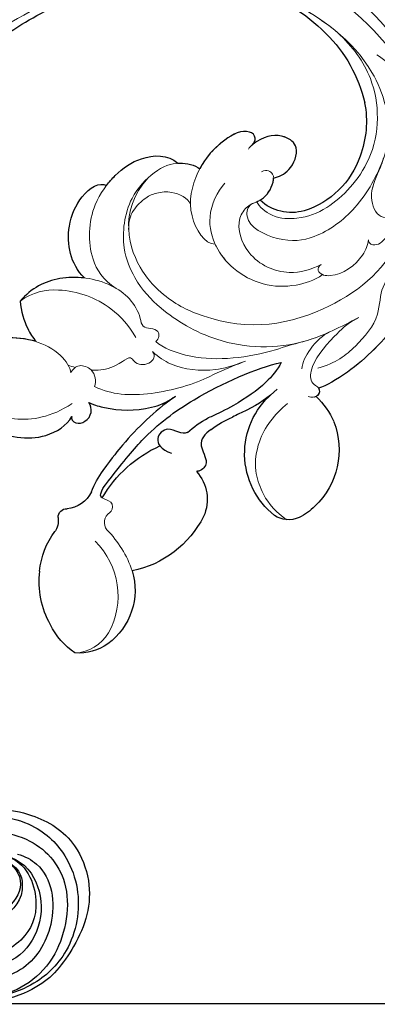
# Model space of a CAD drawing. Units: millimetres. Extents: x 2216 to 4316, y 762 to 2247.
# Drawn here: x 2753 to 2798, y 1479 to 1605 of the extents above; entities that cross this region are included whole.
import ezdxf

# ---------------------------------------------------------------- set-up
doc = ezdxf.new("R2010")
doc.units = ezdxf.units.MM
doc.linetypes.add('HIDDEN', pattern=[9.525, 6.35, -3.175])
doc.linetypes.add('JIS_08_15', pattern=[17.25, 15, -0.75, 0.75, -0.75])
doc.layers.add('H&K Decorate detail1', color=251, linetype='Continuous', lineweight=5)
doc.layers.add('H-06.木作(細線)', color=8, linetype='Continuous')
doc.layers.add('H-08.木作(細線)', color=8, linetype='Continuous')
doc.layers.add('logo', color=8, linetype='Continuous', plot=False)
doc.styles.get("Standard").update_dxf_attribs({"font": 'arial.ttf'})
doc.styles.add('新細明體', font='txt')
doc.dimstyles.new('5', dxfattribs={"dimtxt": 12.5, "dimasz": 3.75, "dimexe": 2.5, "dimexo": 2.5, "dimgap": 1.5, "dimtad": 2, "dimdec": 0, "dimtxsty": '新細明體', "dimblk": 'ARCHTICK', "dimcen": 5, "dimclrd": 8, "dimclre": 8, "dimclrt": 4, "dimadec": 0, "dimazin": 0, "dimtfac": 1, "dimtdec": 0, "dimtix": 1, "dimtmove": 2, "dimatfit": 3, "dimldrblk": 'OPEN90', "dimfxl": 1.25, "dimlwd": 9, "dimlwe": 9, "dimarcsym": 0})

# ---------------------------------------------------------------- blocks, each defined once
blk = doc.blocks.new('logo')
at = {"layer": 'logo'}
h = blk.add_hatch(color=256, dxfattribs=at)
edge = h.paths.add_edge_path()
edge.add_ellipse((0, 1), major_axis=(0.323, 0.566), ratio=0.659111, start_angle=263.85756, end_angle=429.82505)
edge.add_arc((0, 1), 0.399, 258.99674, 261.058)
edge.add_ellipse((0, 1), major_axis=(0.314, 0.551), ratio=0.659838, start_angle=263.24299, end_angle=428.51951, ccw=False)
edge.add_arc((0, 0), 0.0433, 263.99618, 282.4455)
edge = h.paths.add_edge_path()
edge.add_ellipse((0, 1), major_axis=(0.314, 0.551), ratio=0.659838, start_angle=70.27444, end_angle=262.83939, ccw=False)
edge.add_arc((0, 1), 0.237, 245.23231, 248.25565, ccw=False)
edge.add_ellipse((0, 1), major_axis=(0.323, 0.566), ratio=0.659111, start_angle=71.19986, end_angle=263.58748)
edge.add_arc((0, 0), 0.0389, 266.46583, 288.3928, ccw=False)
edge = h.paths.add_edge_path(flags=17)
edge.add_line((0, 1), (0, 1))
edge.add_arc((0, 1), 0.399, 261.058, 296.46993, ccw=False)
edge.add_ellipse((0, 1), major_axis=(0.314, 0.551), ratio=0.659838, start_angle=68.51951, end_angle=70.27444)
edge.add_arc((0, 1), 0.237, 248.25565, 287.73285)
edge.add_arc((0, 1), 0.155, 119.27349, 139.70057)
edge.add_arc((0, 1), 0.526, 137.2638, 146.32964)
edge.add_arc((1, 0), 0.794, 150.49544, 153.13315)
edge.add_arc((0, 0), 0.799, 100.81859, 103.20768, ccw=False)
edge.add_arc((0, 1), 0.325, 138.92308, 148.89478, ccw=False)
edge.add_arc((1, 0), 0.758, 124.46569, 138.40018, ccw=False)
edge = h.paths.add_edge_path()
edge.add_arc((0, 1), 0.237, 233.35956, 245.23231)
edge.add_ellipse((0, 1), major_axis=(0.323, 0.566), ratio=0.659111, start_angle=69.82505, end_angle=71.19986, ccw=False)
edge.add_arc((0, 1), 0.399, 251.19228, 258.99674, ccw=False)
h.paths.add_polyline_path([(0, 1, -0.021859), (0, 1, -0.004955), (0, 1, 0.012967), (0, 1, 0.223317), (0, 1, 0.425243), (0, 1, 0.393247), (0, 1, -0.084558), (0, 1, 0.019194), (0, 1, 0.004726), (0, 1, 0.021148), (0, 1, -0.080721), (0, 1, -0.104113), (0, 1, -0.094873), (0, 1, -0.207877), (0, 1, -0.223034), (0, 1, -0.16869)], flags=17)
h.paths.add_polyline_path([(0, 1, 0.088592), (0, 1, 0.140724), (0, 1, -0.012272), (0, 1, -0.041532), (0, 1, 0.005558), (0, 1, -0.187874)], flags=17)
h.paths.add_polyline_path([(0, 1, 0.011592), (0, 1, 0.056884), (0, 1, -0.271208), (0, 1, -0.679677), (0, 1, -0.290071), (0, 1, -0.103922), (0, 1, 0.053349), (0, 1, -0.004508), (0, 1, 0.220604), (0, 1, -0.015501), (0, 1, 0.008768), (0, 1, 0.029539), (0, 1, 1.009367)], flags=17)
h.paths.add_polyline_path([(0, 1, -0.008928), (0, 1, -0.347678), (0, 1, 0.00727), (0, 1, -0.035606), (0, 1, 0.01139), (0, 1, 0.012101), (0, 1, 0.461639)], flags=17)
h.paths.add_polyline_path([(0, 1, 0.433181), (0, 1, 0.04486), (0, 1, -0.026783), (0, 1, -0.142026), (0, 1, -0.307429), (0, 1, -0.953401), (0, 1, 0.069613), (0, 1, 0.042891), (0, 1, -0.067719), (0, 1, 0.893379)], flags=17)
h.paths.add_polyline_path([(0, 1, -0.009243), (0, 1, -0.026651), (0, 1, 0.013684), (0, 1, 0.174326), (0, 1, 0.391287), (0, 1, 0.210555), (0, 1), (0, 1, 0.001326), (0, 1, -0.005065), (0, 1, -0.027528), (0, 1, -0.195292), (0, 1, -0.659298)], flags=17)
h.paths.add_polyline_path([(0, 1, 0.023127), (0, 1, 0.184672), (0, 1, 0.098355), (0, 1, -0.009788), (0, 1, -0.240413)], flags=17)
h.paths.add_polyline_path([(0, 1, -0.002039), (0, 1, 0.07599), (0, 1, 0.108431), (0, 1, -0.004552), (0, 1, -0.028332), (0, 1, -0.123708)], flags=17)
h.paths.add_polyline_path([(0, 1, -0.55173), (0, 1, -0.18979), (0, 1, -0.013881), (0, 1, 0.011039), (0, 1, 0.022162), (0, 1, -0.010966), (0, 1, -0.001761), (0, 1, 0.034744), (0, 1, 0.086103), (0, 1, 0.506659), (0, 1, 0.355205), (0, 1, 0.093422), (0, 1, 0.017263), (0, 1, -0.31391)], flags=17)
h.paths.add_polyline_path([(0, 1, -0.009702), (0, 1, -0.004936), (0, 1, -0.035369), (0, 1, -0.002587), (0, 1, 0.014405), (0, 1, -0.020509)], flags=17)
h.paths.add_polyline_path([(0, 1, -0.007857), (0, 1, 0.009702), (0, 1, 0.020509), (0, 1, 0.000681), (0, 1, -0.002588), (0, 0, -0.013713), (0, 1, -0.01198)], flags=17)
h.paths.add_polyline_path([(0, 0, -0.036579), (0, 1, 0.01198), (0, 1, 0.013411), (0, 0, 0.001089), (0, 0, 0.015933), (0, 0, -0.190203), (0, 0, -0.266161), (0, 0, -0.207317), (0, 0, -0.064593), (0, 0, -0.001017), (0, 1, -0.000681), (0, 1, 0.152538), (0, 0, 0.230241), (0, 0, 0.234095), (0, 0, 0.172717), (0, 0, 0.028132), (0, 0, -0.014352), (0, 0, 0.062016), (0, 0, 0.349487), (0, 0, 0.392407), (0, 1, 0.130108), (0, 1, 0.001865), (0, 1, -0.054721), (0, 1, 0.014593), (0, 1, 0.007857), (0, 1, -0.01108), (0, 1, -0.100678), (0, 1, -0.349203), (0, 1, -0.402437), (0, 0, -0.009974), (0, 0, 0.613372), (0, 0, 0.175713), (0, 0, -0.002484), (0, 0, -0.463644), (0, 0, -0.513768), (0, 0, -0.075052), (0, 0, 0.007944)], flags=17)
h.paths.add_polyline_path([(0, 0, -0.062016), (0, 0, -0.007786), (0, 0, 0.027572), (0, 0, 0.0582), (0, 0, 0.26466), (0, 0, 0.315327), (0, 0, -0.025867), (0, 0, -0.380363), (0, 0, -0.153954), (0, 0, -0.090831)], flags=17)
h.paths.add_polyline_path([(0, 0, 0.336432), (0, 0, 0.025867), (0, 0, 0.026394), (0, 0, -0.025927), (0, 0, -0.173285), (0, 0, -0.685315), (0, 0, -0.491027), (0, 0, -0.040547), (0, 0, 0.025927), (0, 0, 0.139653), (0, 0, 1.004843)], flags=17)
h.paths.add_polyline_path([(0, 1, 0.143839), (0, 1, 0.069213), (0, 1, -0.088592), (0, 1, 0.404636)], flags=17)
h.paths.add_polyline_path([(0, 1, -0.01627), (0, 1, -0.069213), (0, 1, 0.037626), (0, 1, -0.082213), (0, 1, 0.004306), (0, 1, 0.008989), (0, 1, -0.006474), (0, 1, -0.136946), (0, 1, 0.054668)], flags=17)
for points in [[(0, 1, 0.019194), (0, 1, 0.004726), (0, 1, -0.044587), (0, 1, -0.07623), (0, 1, -0.235864), (0, 1, -0.450297), (0, 1, -0.16869), (0, 1, -0.021859), (0, 1, -0.004955), (0, 1, 0.012967), (0, 1, 0.223317), (0, 1, 0.425243), (0, 1, 0.393247), (0, 1, -0.084558)], [(0, 1, -0.206522), (0, 1, 0.207877), (0, 1, 0.024305), (0, 1, -0.043373)], [(0, 1, -0.011039), (0, 1, -0.017263), (0, 1, 0.004552), (0, 1, 0.002587), (0, 1, 0.035369)]]:
    blk.add_hatch(color=256, dxfattribs=at).paths.add_polyline_path(points)
h = blk.add_hatch(color=256, dxfattribs=at)
h.paths.add_polyline_path([(0, 1, 0.041532), (0, 1, 0.012272), (0, 1, 0.004508), (0, 1, -0.053349), (0, 1, -0.056884), (0, 1, 0.008928)])
h.paths.add_polyline_path([(0, 1, -0.008989), (0, 1, 0.010425), (0, 1, 0.004955), (0, 1, -0.019194)])
h.paths.add_polyline_path([(0, 1, 0.136946), (0, 1, -0.008768), (0, 1, 0.015501)])
h.paths.add_polyline_path([(0, 1, 0.026783), (0, 1, 0.026651), (0, 1, -0.023127), (0, 1, -0.042891)])
h.paths.add_polyline_path([(0, 1, -0.01139), (0, 1, -0.098355), (0, 1, 0.027528), (0, 1, 0.005065), (0, 1, 0.002039)])
h = blk.add_hatch(color=256, dxfattribs=at)
edge = h.paths.add_edge_path()
edge.add_ellipse((0, 1), major_axis=(0.314, 0.551), ratio=0.659838, start_angle=68.51951, end_angle=70.27444, ccw=False)
edge.add_arc((0, 1), 0.399, 258.99674, 261.058, ccw=False)
edge.add_ellipse((0, 1), major_axis=(0.323, 0.566), ratio=0.659111, start_angle=69.82505, end_angle=71.19986)
edge.add_arc((0, 1), 0.237, 245.23231, 248.25565)
blk.add_line((0, 1), (0, 1), dxfattribs=at)
blk.add_line((0, 1), (0, 1), dxfattribs=at)
at = {"layer": 'logo', "lineweight": 0}
blk.add_line((0, 1), (0, 1), dxfattribs=at)
blk.add_line((0, 1), (0, 1), dxfattribs=at)
at = {"layer": 'logo'}
for points in [[(0, 1, 0.200172), (0, 1, -0.066965)], [(0, 1, 0.002733), (0, 1)], [(0, 1, 0.060876), (0, 1, 0.137716), (0, 1, -0.393247), (0, 1, 79.578459)], [(0, 1, -0.425243), (0, 1, -0.223317), (0, 1, -0.027703), (0, 1, 0.082213), (0, 1, -0.037626), (0, 1, -0.143839), (0, 1, -0.872775)], [(0, 1, 0.089367), (0, 1, 0.028397)], [(0, 1, 0.039578), (0, 1, 0.021193), (0, 1, 0.700396)], [(0, 1, 0.021148), (0, 1, 0.658186)], [(0, 1, -0.434531), (0, 1, -0.16869), (0, 1, 0.909183)], [(0, 1, -0.056349), (0, 1, 0.070229), (0, 1, 0.769245)], [(0, 1, -0.105013), (0, 1, 0.404636), (0, 1, 1.743742)], [(0, 1, 0.216717), (0, 1, 0.638327)], [(0, 1, -0.329321), (0, 1, -0.679677), (0, 1, 0.415871)], [(0, 1, -0.290071), (0, 1, -0.539799), (0, 1, 0.00727), (0, 1, -1.51475)], [(0, 1, 0.187874), (0, 1, 0.783226)], [(0, 1, -0.026083), (0, 1, -1.009367), (0, 1, 0.624773)], [(0, 1, -0.416943), (0, 1, 0.828532)], [(0, 1, -0.513007), (0, 1, -1.702754)], [(0, 1, -0.015466), (0, 1, 0.608014)], [(0, 1, -0.338614), (0, 1, -0.659298), (0, 1, -0.100316), (0, 1, 0.893379), (0, 1, 0.433181), (0, 1, 0.289299), (0, 1, 0.081086), (0, 1, -0.684784)], [(0, 1, -0.210555), (0, 1, -0.391287), (0, 1, -0.174326), (0, 1, -0.110406), (0, 1, 0.953401), (0, 1)], [(0, 1, 0.307429), (0, 1, 0.446432), (0, 1, 0.145269), (0, 1, -0.214979)], [(0, 1, 0.059536), (0, 1, 0.18979), (0, 1, 0.55173), (0, 1, 0.38162), (0, 0, -0.007944), (0, 0, -0.007944)], [(0, 0, -0.035926), (0, 0, -0.172717), (0, 0, -0.234095), (0, 0, -0.230241), (0, 0, -0.17359), (0, 1)], [(0, 1, 0.111049), (0, 1, 0.147976), (0, 1, 0.393525)], [(0, 1, 0.086103), (0, 1, 0.506659), (0, 1, 0.355205), (0, 1, 0.113269), (0, 1, 0.583131)], [(0, 1, 0.016972), (0, 0, -0.190203), (0, 0, -0.266161), (0, 0, -0.290937), (0, 1, 0.211969)], [(0, 1, -0.035274), (0, 1, -0.003626), (0, 1, 0.389489)], [(0, 1, -0.130108), (0, 1, -0.392407), (0, 0, -0.420619), (0, 0, -0.420619)], [(0, 1, -0.023063), (0, 1, -0.100678), (0, 1, -0.349203), (0, 1, -0.402437), (0, 0, -0.247136)], [(0, 0, -0.175713), (0, 0, -0.613372), (0, 0)], [(0, 1, 0.241802), (0, 1, 0.575938)], [(0, 0, 0.009974), (0, 0, 0.009974)], [(0, 0, 0.090831), (0, 0, 0.169704), (0, 0)], [(0, 0, 0.513768), (0, 0, 0.463644), (0, 0, 0.463644)], [(0, 0, -0.075052), (0, 0)], [(0, 0, -0.166662), (0, 0, -0.70739)]]:
    blk.add_lwpolyline(points, format="xyb", dxfattribs=at)
at = {"layer": 'logo', "lineweight": 0}
for centre, radius, start, end in [((0, 1), 0.0345, 330.44396, 85.99132), ((0, 1), 0.227, 292.23667, 335.222), ((0, 1), 0.581, 283.4362, 286.61732), ((0, 1), 0.187, 179.54831, 182.07819), ((0, 1), 0.256, 281.55387, 286.63221), ((0, 0), 0.406, 108.69584, 111.20893), ((3, -4), 5.41, 114.07039, 114.474), ((0, 1), 0.256, 299.16087, 307.12047), ((0, 1), 0.262, 310.20086, 329.88565), ((0, 1), 0.0613, 327.27994, 74.75788), ((0, 1), 0.137, 82.22764, 160.44886), ((0, 1), 0.581, 279.48024, 283.4362), ((0, 1), 0.187, 109.83802, 179.54831), ((0, 1), 0.136, 244.37576, 335.62597), ((0, 1), 0.0627, 337.30852, 63.01001), ((0, 0), 0.103, 81.5328, 111.18472), ((3, -4), 5.41, 113.64287, 114.07039), ((0, 1), 0.256, 286.63221, 299.16087), ((0, 0), 0.406, 111.20893, 114.55321), ((0, 1), 0.187, 183.20941, 185.00998), ((0, 0), 0.577, 112.99817, 115.53742), ((0, 0), 0.29, 94.03737, 117.03352), ((0, 1), 0.0267, 8.50985, 85.50725), ((0, 1), 0.111, 267.17501, 354.86171), ((0, 0), 0.0251, 327.19937, 93.29452), ((0, 0), 0.0241, 86.75602, 126.61951), ((-1, 0), 1.36, 4.22664, 4.79591), ((-1, 0), 1.36, 3.67682, 5.49741), ((0, 1), 0.187, 185.00998, 193.38953), ((0, 0), 0.577, 115.53742, 118.28294), ((0, 0), 0.281, 122.37402, 125.44738), ((0, 0), 0.273, 124.97613, 186.87898), ((0, 0), 0.545, 7.54291, 8.14878), ((1, 1), 0.32, 186.78971, 186.94575), ((0, 0), 0.329, 122.09656, 156.78822), ((0, 2), 0.875, 285.31087, 288.86325), ((0, 0), 0.462, 102.25666, 104.26615), ((0, 1), 0.131, 121.80363, 128.57159), ((0, 1), 0.101, 147.82947, 328.89781), ((-1, 1), 0.874, 336.95897, 339.61543), ((0, 1), 0.114, 23.28519, 36.30794), ((0, 1), 0.116, 281.76526, 342.46144), ((0, 1), 0.0664, 143.30478, 280.11702), ((0, 1), 0.11, 60.18609, 124.88983), ((0, 1), 0.114, 36.30794, 60.04003), ((0, 1), 0.116, 342.46144, 354.67645), ((0, 1), 0.286, 163.36783, 164.40097), ((0, 1), 0.131, 40.85046, 90.61205), ((0, 1), 0.13, 31.69606, 41.20895), ((0, 1), 0.131, 38.03812, 40.85046), ((0, 1), 0.286, 163.36783, 164.40097), ((0, 1), 0.116, 342.46144, 354.67645), ((0, 1), 0.114, 23.28519, 36.30794), ((-1, 1), 0.874, 339.61543, 341.66153), ((-1, 1), 0.874, 339.61543, 341.66153), ((0, 1), 0.114, 306.5995, 23.28519), ((2, -3), 4.02, 115.89936, 117.56561), ((0, 1), 0.0383, 297.535, 305.69187), ((0, 1), 0.211, 240.93811, 243.54842), ((-1, 2), 1.97, 292.29143, 295.06453), ((0, 1), 0.13, 292.57645, 31.69606), ((-1, 2), 1.97, 291.82411, 292.29143), ((0, 1), 0.155, 239.21941, 256.60152), ((0, 1), 0.321, 258.87005, 283.6239), ((1, 1), 0.32, 182.44531, 183.48862), ((0, 1), 0.581, 272.98878, 279.48024), ((0, 1), 0.211, 243.54842, 271.75689), ((0, 0), 0.406, 114.55321, 116.77663), ((0, 1), 0.187, 182.07819, 183.20941), ((0, 1), 0.256, 273.45121, 281.55387), ((0, 1), 0.321, 283.6239, 284.21674), ((1, 1), 0.32, 183.48862, 186.78971), ((0, 0), 0.329, 117.39682, 122.09656), ((0, 1), 0.0622, 70.67896, 164.3644), ((0, 1), 0.064, 167.09192, 177.36611), ((0, 0), 0.117, 96.28097, 102.41777), ((0, 1), 0.0419, 133.7672, 166.10091), ((0, 1), 0.0367, 83.49639, 151.85224), ((0, 1), 0.0217, 251.39684, 65.93064), ((0, 0), 0.117, 80.35254, 96.28097), ((0, 1), 0.0419, 166.10091, 175.92485), ((0, 0), 0.123, 80.82279, 96.31926), ((0, 1), 0.0353, 243.92629, 51.03406), ((0, 0), 0.123, 96.31926, 101.61865), ((0, 1), 0.064, 183.47272, 225.32498), ((0, 1), 0.0383, 275.06594, 297.535), ((0, 1), 0.211, 238.69501, 240.93811), ((0, 1), 0.0419, 175.92485, 229.9973), ((0, 0), 0.117, 96.28097, 102.41777), ((0, 1), 0.064, 177.36611, 183.47272), ((0, 0), 0.123, 96.31926, 101.61865), ((0, 1), 0.0419, 166.10091, 175.92485), ((0, 1), 0.064, 177.36611, 183.47272), ((0, 0), 0.117, 102.41777, 105.55365), ((0, 1), 0.0386, 98.60463, 138.15974), ((0, 1), 0.027, 151.64247, 237.12153), ((0, 1), 0.0459, 234.58586, 282.14672), ((-1, 2), 1.97, 291.5203, 291.82411), ((0, 1), 0.155, 238.05855, 239.21941), ((0, 1), 0.064, 225.32498, 231.63237), ((0, 1), 0.0383, 230.86464, 275.06594), ((0, 1), 0.0177, 105.75255, 239.33976), ((0, 0), 0.123, 101.61865, 103.73682), ((0, 1), 0.226, 95.64848, 115.89946), ((0, 1), 0.286, 131.32661, 163.36783), ((0, 1), 0.131, 38.03812, 40.85046), ((0, 1), 0.13, 31.69606, 41.20895), ((-1, 1), 0.874, 341.66153, 342.93543), ((0, 1), 0.291, 117.43284, 159.99428), ((0, 1), 0.101, 81.24388, 113.98479), ((0, 1), 0.286, 115.48938, 131.32661), ((0, 1), 0.226, 95.64848, 115.89946), ((0, 1), 0.0392, 258.55019, 346.67021), ((0, 1), 0.226, 115.89946, 119.62788), ((0, 1), 0.286, 115.48938, 131.32661), ((1, 0), 0.935, 112.64858, 121.26776), ((0, 1), 0.618, 283.27444, 302.07394), ((0, 0), 0.799, 99.8317, 100.81859), ((0, 1), 0.325, 148.89478, 150.95476), ((0, 0), 0.462, 104.26615, 105.74977), ((0, 1), 0.131, 90.61205, 121.80363), ((0, 2), 0.875, 288.86325, 301.37978), ((0, 0), 0.799, 100.81859, 103.20768), ((1, 0), 0.794, 153.13315, 154.26871), ((0, 0), 0.462, 105.74977, 110.14825), ((0, 1), 0.325, 148.89478, 150.95476), ((0, 0), 0.462, 105.74977, 110.14825), ((1, 0), 0.794, 154.26871, 155.35183), ((-1, 1), 0.5, 339.92958, 350.14136), ((0, 1), 0.225, 324.21419, 341.65106), ((0, 1), 0.111, 272.2715, 325.35734), ((0, 1), 0.0336, 149.76878, 246.73644), ((0, 1), 0.292, 119.85227, 158.15261), ((0, 0), 0.462, 110.14825, 115.15718), ((1, 0), 0.794, 153.13315, 154.26871), ((0, 0), 0.799, 103.20768, 106.17924), ((0, 1), 0.28, 114.73617, 165.0904), ((0, 1), 0.0374, 171.83477, 263.98385), ((0, 1), 0.146, 267.58444, 353.45274), ((0, 1), 0.325, 150.95476, 170.28805), ((1, 0), 0.758, 124.46569, 138.40018), ((0, 1), 0.399, 251.19228, 296.46993), ((0, 1), 0.155, 119.27349, 139.70057), ((0, 1), 0.526, 137.2638, 146.32964), ((1, 0), 0.794, 150.49544, 153.13315), ((0, 0), 0.799, 100.81859, 103.20768), ((0, 1), 0.325, 138.92308, 148.89478), ((0, 0), 0.113, 165.27667, 167.5624), ((0, 0), 0.0148, 48.98775, 148.48579), ((0, 0), 0.016, 301.30373, 50.07426), ((0, 1), 0.0724, 235.2903, 252.45866), ((0, 0), 0.166, 155.20302, 207.06659), ((1, 0), 0.32, 175.94934, 185.55578), ((0, 1), 0.136, 244.37576, 258.57062), ((1, 0), 0.32, 175.94934, 185.55578), ((0, 0), 0.038, 179.29215, 192.61564), ((0, 0), 0.142, 192.91541, 252.21146), ((0, 0), 0.106, 252.02832, 322.0343), ((0, 0), 0.104, 219.3152, 312.34946), ((0, 0), 0.143, 189.15546, 227.68181), ((0, 0), 0.0389, 177.69163, 252.06991), ((0, 0), 0.0248, 345.86404, 166.41764), ((0, 0), 0.0433, 213.0653, 252.38889), ((0, 0), 0.0192, 85.25049, 222.94417), ((0, 0), 0.0263, 331.25062, 75.8597), ((0, 0), 0.0917, 317.73654, 327.02424), ((0, 0), 0.0433, 252.38889, 295.424), ((0, 0), 0.0389, 252.06991, 306.69195)]:
    blk.add_arc(centre, radius, start, end, dxfattribs=at)
at = {"layer": 'logo'}
for major_axis, ratio in [((0.314, 0.551), 0.659838), ((0.323, 0.566), 0.659111)]:
    blk.add_ellipse((0, 1), major_axis=major_axis, ratio=ratio, dxfattribs=at)
at = {"layer": 'logo', "insert": (0, 0), "char_height": 0.0564, "width": 0.764, "attachment_point": 1}
blk.add_mtext('{\\fVerdana|b0|i1|c0|p34;GOODWARE}', dxfattribs=at)
blk = doc.blocks.new('SE-21114L-d')
at = {"layer": 'H-08.木作(細線)'}
for points, knots in [([(49.52, 47.23), (48.94, 46.92), (47.79, 45.26), (49.69, 42.26), (54.37, 43.23), (54.91, 47.87), (50.98, 51.52), (45.03, 49.45), (43.86, 41.72), (52.08, 37.98), (60.2, 41.03), (63.51, 51.43), (58.07, 60.98), (48.21, 62.31), (42.65, 62.52), (40.11, 62.1)], [0, 0, 0, 0, 2.524303, 5.993258, 10.542362, 14.975308, 20.189905, 26.421896, 32.870044, 42.718379, 51.411381, 61.39933, 72.875617, 88.779804, 93.429038, 93.429038, 93.429038, 93.429038]), ([(49.52, 47.23), (48.94, 46.92), (47.79, 45.26), (49.69, 42.26), (54.37, 43.23), (54.91, 47.87), (50.98, 51.52), (45.03, 49.45), (43.86, 41.72), (52.08, 37.98), (60.2, 41.03), (63.51, 51.43), (58.07, 60.98), (48.21, 62.31), (42.65, 62.52), (40.11, 62.1)], [0, 0, 0, 0, 2.524303, 5.993258, 10.542362, 14.975308, 20.189905, 26.421896, 32.870044, 42.718379, 51.411381, 61.39933, 72.875617, 88.779804, 93.429038, 93.429038, 93.429038, 93.429038]), ([(52.1, 41.33), (53.09, 41.15), (56.81, 41.17), (60.9, 46.86), (60.06, 55.17), (51.99, 60.34), (44.71, 59.94), (38.05, 57.94)], [0, 0, 0, 0, 3.140904, 12.591533, 20.768794, 29.994525, 43.46546, 43.46546, 43.46546, 43.46546]), ([(43.09, 45.89), (42.86, 43.99), (43.9, 38.52), (50.84, 35.57), (57.55, 36.08), (63.25, 41.14), (64.23, 46.77), (63.48, 52.4), (62.31, 55.26), (60.13, 57.9), (58.03, 59.62)], [24.980311, 24.980311, 24.980311, 24.980311, 31.39722, 40.401689, 47.690244, 52.513373, 61.841881, 65.801205, 69.694555, 73.461648, 73.461648, 73.461648, 73.461648]), ([(43.09, 45.89), (42.86, 43.99), (44.31, 39.06), (51.75, 36.48), (57.48, 38.26), (62.06, 42.51), (63.77, 48), (62.76, 52.75), (61.62, 55.17), (59.5, 57.86), (57.33, 59.25)], [24.980311, 24.980311, 24.980311, 24.980311, 31.39722, 40.401689, 47.690244, 52.513373, 61.841881, 65.801205, 69.694555, 73.461648, 73.461648, 73.461648, 73.461648]), ([(48.4, 45.72), (48.19, 45.05), (48.41, 42.77), (53.03, 41.4), (57.22, 44.09), (59.3, 48.75), (58.31, 54), (52.99, 57.56), (46.95, 57.55), (42.68, 55.83), (40.2, 54.99)], [0, 0, 0, 0, 2.186095, 6.580901, 12.652011, 19.214041, 25.15366, 30.791017, 38.704071, 45.908982, 45.908982, 45.908982, 45.908982]), ([(49.55, 42.72), (52.69, 41.2), (57.69, 45.06), (58.28, 51), (54.53, 55.63), (47.47, 56.36), (43.03, 54.65), (40.41, 53.08), (40.41, 53.08)], [0, 0, 0, 0, 4.644047, 9.759995, 16.500998, 23.627577, 33.015909, 33.024872, 33.024872, 33.024872, 33.024872]), ([(49.55, 42.72), (52.69, 41.2), (57.69, 45.06), (58.28, 51), (54.53, 55.63), (47.47, 56.36), (43.03, 54.65), (40.41, 53.08), (40.41, 53.08)], [0, 0, 0, 0, 4.644047, 9.759995, 16.500998, 23.627577, 33.015909, 33.024872, 33.024872, 33.024872, 33.024872]), ([(50.63, 42.86), (52.96, 42.57), (55.57, 45.35), (54.9, 48.44), (53.3, 50.43), (52.17, 51.02)], [0, 0, 0, 0, 2.635993, 7.452778, 9.026317, 9.026317, 9.026317, 9.026317])]:
    blk.add_open_spline(points, degree=3, knots=knots, dxfattribs=at)
at = {"layer": 'H-08.木作(細線)', "xscale": 0.002, "yscale": 0.002, "zscale": 0.002}
blk.add_blockref('logo', (61.85, 55.59), dxfattribs=at)
blk = doc.blocks.new('SE-21134L-d')
at = {"color": 8}
for centre, radius, start, end in [((1.57, -7.98), 47, 90.9262, 146.9125), ((-8.85, -0.24), 34.05, 148.2624, 182.6475), ((-16.75, 3.4), 18.18, 177.6229, 210.1036), ((-21.75, 1.08), 12.69, 212.3779, 243.7917), ((-20.07, -5.23), 5.91, 296.9462, 355.7514), ((-22.17, -0.58), 11.02, 241.9378, 295.7378), ((21.33, -30.35), 13.49, 64.8698, 78.1751), ((28.44, -14.46), 3.93, 249.4201, 307.235), ((31.6, -18.36), 1.11, 42.9878, 135.2775), ((34.43, -16.27), 2.42, 213.5731, 261.2543), ((32.26, -28.36), 9.86, 48.3354, 80.194), ((21.9, -34.99), 16.04, 73.031, 109.1045), ((26.03, -19.57), 0.555, 352.3109, 52.3001), ((13.02, -33.25), 12.26, 90.4489, 105.7416), ((31.33, -29.76), 11.52, 14.1112, 49.5031), ((11.38, -33.8), 11.06, 95.0234, 111.2334), ((2.02, -34.89), 10.13, 351.77, 92.2062), ((20.82, -25.31), 5.35, 181.1753, 247.2439), ((33.2, -29.67), 9.7, 347.7345, 16.3301), ((7.44, -29.48), 9.72, 176.4018, 199.7994), ((23.26, -17.84), 13.19, 250.0073, 301.5515), ((37.8, -25.26), 8.55, 206.5952, 276.6349), ((37.99, -27.45), 6.35, 277.2647, 317.5989), ((7.48, -29.12), 9.89, 201.7239, 269.8543), ((8.81, -35.56), 3.32, 289.4265, 346.4773), ((7.71, -31.05), 7.96, 268.1539, 286.0994)]:
    blk.add_arc(centre, radius, start, end, dxfattribs=at)
for points, knots in [([(24.46, 22.08), (23.88, 23.75), (19.19, 28.42), (11.43, 31.35), (1.83, 32.89), (-7.02, 31.96), (-15.88, 29.26), (-21.04, 26.26), (-25.02, 23.51), (-27.15, 21.48)], [0, 0, 0, 0, 4.732183, 16.048462, 24.441652, 34.12617, 42.898823, 51.28756, 54.224164, 54.224164, 54.224164, 54.224164]), ([(-31.69, 15.72), (-33.91, 11.32), (-34.84, 7.54), (-34.9, 4.16), (-34.91, 4.16)], [0, 0, 0, 0, 7.737405, 7.910856, 7.910856, 7.910856, 7.910856]), ([(9.01, 2.44), (9.07, 5.02), (6.99, 8.42), (2.04, 10.68), (-0.85, 10.12), (-1.11, 9.14)], [0, 0, 0, 0, 6.644701, 10.575094, 14.815858, 14.815858, 14.815858, 14.815858]), ([(-1.11, 9.14), (-1.68, 9.24), (-3.71, 9.42), (-6.99, 8.94), (-9.61, 6.71), (-9.75, 4.97)], [12.778949, 12.778949, 12.778949, 12.778949, 14.392069, 18.471063, 23.169095, 23.169095, 23.169095, 23.169095]), ([(19.08, 0.72), (19.75, 1.89), (22.87, 5.47), (27.03, 6.75), (30.18, 6.83)], [6.089624, 6.089624, 6.089624, 6.089624, 9.818012, 18.747416, 18.747416, 18.747416, 18.747416]), ([(30.18, 6.83), (30.8, 6.06), (31.86, 2.28), (31.85, -3.24), (27.62, -9.11), (23.57, -9.77), (22.28, -9.39)], [0, 0, 0, 0, 2.837599, 10.387437, 17.772007, 22.109803, 22.109803, 22.109803, 22.109803]), ([(9.01, 2.44), (9.71, 3.26), (12.08, 5.35), (14.82, 6.12), (17.04, 5.92)], [13.107846, 13.107846, 13.107846, 13.107846, 16.174211, 22.120506, 22.120506, 22.120506, 22.120506]), ([(17.04, 5.92), (17.83, 4.83), (18.72, 3.15), (19.04, 1.38), (19.08, 0.72)], [0, 0, 0, 0, 3.297012, 5.239287, 5.239287, 5.239287, 5.239287]), ([(-9.75, 4.97), (-9.81, 4.92), (-10.56, 4.27), (-11.18, 3.35), (-11.32, 2.55)], [48.349271, 48.349271, 48.349271, 48.349271, 48.621744, 51.603305, 51.603305, 51.603305, 51.603305]), ([(-18.26, 0.19), (-18.64, 0.2), (-19.45, 0.52), (-19.19, 2.39), (-15.53, 3.4), (-12.82, 3.06), (-11.32, 2.55)], [0, 0, 0, 0, 0.950884, 2.176244, 5.322065, 9.788939, 9.788939, 9.788939, 9.788939]), ([(-17.4, -4.77), (-17.96, -5.11), (-19.67, -5.69), (-22.61, -4.25), (-22.19, -1.46), (-20.28, -0.02), (-18.52, 0.18), (-18.26, 0.19)], [0, 0, 0, 0, 2.245278, 5.068587, 7.315569, 10.647638, 11.218872, 11.218872, 11.218872, 11.218872]), ([(-14.16, -5.64), (-14.24, -5.66), (-15.13, -5.86), (-16.42, -5.55), (-17.28, -4.91), (-17.4, -4.77)], [17.034771, 17.034771, 17.034771, 17.034771, 17.271056, 19.901596, 20.45927, 20.45927, 20.45927, 20.45927]), ([(19.49, -9.58), (19.14, -10.39), (17.82, -12.5), (15.33, -15.05), (12.29, -16.39), (10.86, -16.56)], [0, 0, 0, 0, 1.956044, 7.97963, 10.611013, 10.611013, 10.611013, 10.611013]), ([(22.28, -9.39), (22.63, -9.48), (22.71, -10.46), (20.81, -11.48), (19.59, -10.43), (19.49, -9.58)], [0, 0, 0, 0, 0.923657, 1.862272, 4.31212, 4.31212, 4.31212, 4.31212]), ([(11.22, -16.51), (14.08, -16.13), (18.07, -16.17), (21.95, -16.73), (24.1, -17.14)], [17.694043, 17.694043, 17.694043, 17.694043, 26.397694, 29.173973, 29.173973, 29.173973, 29.173973]), ([(26.37, -19.13), (25.83, -18.8), (21.83, -18.17), (16.49, -17.41), (8.4, -18.33), (0.83, -21.01), (-1.98, -22.64)], [8.968893, 8.968893, 8.968893, 8.968893, 9.514696, 15.179176, 24.432419, 37.907381, 37.907381, 37.907381, 37.907381]), ([(12.93, -20.98), (13.29, -20.84), (13.62, -20.48), (14.41, -18.53), (16.68, -18.66), (16.84, -20.23), (16.21, -21.54)], [10.67228, 10.67228, 10.67228, 10.67228, 12.524379, 13.78528, 15.696465, 17.961546, 17.961546, 17.961546, 17.961546]), ([(-1.98, -22.64), (-0.97, -23), (1.66, -23.36), (5.41, -22.77), (8.84, -21.78), (9.34, -21.57), (9.7, -21.44)], [0, 0, 0, 0, 2.988833, 7.377534, 10.06854, 10.67228, 10.67228, 10.67228, 10.67228]), ([(10.41, -22.78), (11.42, -22.65), (12.99, -22.76), (13.39, -25.72), (14.87, -25.82), (15.39, -25.48), (15.46, -25.42)], [6.172196, 6.172196, 6.172196, 6.172196, 8.987293, 11.248817, 12.924453, 13.232845, 13.232845, 13.232845, 13.232845]), ([(0.74, -24.81), (2.24, -24.82), (4.43, -24.48), (6.74, -23.65), (7.37, -23.49)], [0, 0, 0, 0, 4.379615, 6.172196, 6.172196, 6.172196, 6.172196]), ([(-21.24, -27.85), (-19.89, -28.33), (-15.2, -29.54), (-8.61, -29.79), (-4.09, -28.78), (-3.21, -28.29)], [8.237372, 8.237372, 8.237372, 8.237372, 12.941323, 21.637374, 26.336307, 26.336307, 26.336307, 26.336307]), ([(-3.23, -28.3), (-3.18, -28.63), (-2.72, -29.01), (-2.18, -28.86), (-2.04, -28.78)], [10.539788, 10.539788, 10.539788, 10.539788, 11.539677, 11.955721, 11.955721, 11.955721, 11.955721])]:
    blk.add_open_spline(points, degree=3, knots=knots, dxfattribs=at)
at = {"layer": 'H&K Decorate detail1', "color": 8}
for centre, radius, start, end in [((27.43, -23.15), 1.5, 4.4841, 100.5677), ((42.76, -23.39), 13.83, 178.5248, 204.3409), ((40.8, -23.49), 9.78, 177.5036, 252.092), ((39.24, -27.67), 5.32, 254.2457, 310.2531)]:
    blk.add_arc(centre, radius, start, end, dxfattribs=at)
for points, knots in [([(-29.28, -23.4), (-30.87, -22.3), (-33.4, -19.33), (-37.17, -13.86), (-40.47, -2.93), (-39.02, 11.9), (-28.54, 25.41), (-15.74, 32.87), (-0.85, 36.58), (13.34, 34.61), (22.67, 30.72), (27.11, 25.35), (27.78, 20.89), (26.05, 19.15), (24.75, 19.84), (24.59, 22.78), (21.76, 27.94), (13.7, 32.27), (1.98, 34.37), (-7.9, 32.74), (-18.28, 28.94), (-27.64, 22.01), (-34.67, 12.09), (-37.52, -2.18), (-32.82, -10.72), (-28.06, -13.32), (-24.79, -14.5), (-23.33, -18.01), (-27.01, -19.77), (-32.97, -18.06), (-37.03, -11.99), (-38.26, -6.03), (-38.12, -3.43), (-37.79, -2.29)], [0, 0, 0, 0, 4.917486, 10.852871, 20.826267, 37.848836, 53.199068, 65.497761, 85.745211, 97.173863, 107.808706, 114.422321, 117.712149, 119.338241, 120.105696, 121.496136, 127.382664, 137.383148, 146.957768, 161.49597, 166.195021, 179.767905, 194.854738, 207.784748, 216.215385, 220.257786, 223.784583, 226.455007, 228.988771, 233.470468, 243.286251, 248.381018, 251.389912, 251.389912, 251.389912, 251.389912]), ([(24.46, 22.08), (23.88, 23.75), (19.19, 28.42), (11.43, 31.35), (1.83, 32.89), (-7.02, 31.96), (-15.88, 29.26), (-21.04, 26.26), (-25.02, 23.51), (-27.15, 21.48)], [0, 0, 0, 0, 4.732183, 16.048462, 24.441652, 34.12617, 42.898823, 51.28756, 54.224164, 54.224164, 54.224164, 54.224164]), ([(24.46, 22.08), (23.88, 23.75), (19.19, 28.42), (11.43, 31.35), (1.83, 32.89), (-7.02, 31.96), (-15.88, 29.26), (-21.04, 26.26), (-25.02, 23.51), (-27.15, 21.48)], [0, 0, 0, 0, 4.732183, 16.048462, 24.441652, 34.12617, 42.898823, 51.28756, 54.224164, 54.224164, 54.224164, 54.224164]), ([(-30.56, 26.32), (-32.55, 24.23), (-36.63, 18.9), (-41.35, 8.17), (-41.31, -5.72), (-36.9, -16.75), (-31.8, -23.02), (-27.66, -25.98), (-26.68, -28.96), (-27.34, -31.57), (-29.06, -32.75), (-30.4, -32.81), (-31.04, -32.52)], [72.405086, 72.405086, 72.405086, 72.405086, 80.904168, 91.765304, 106.636553, 118.923545, 127.250306, 130.317678, 133.51372, 135.761714, 137.314143, 139.068391, 139.068391, 139.068391, 139.068391]), ([(-27.15, 21.48), (-30.26, 18.31), (-33.73, 13.2), (-35.78, 5.71), (-36.08, 3.22)], [180.731199, 180.731199, 180.731199, 180.731199, 194.854738, 201.659723, 201.659723, 201.659723, 201.659723]), ([(9.01, 2.44), (9.07, 5.02), (6.99, 8.42), (2.04, 10.68), (-0.85, 10.12), (-1.11, 9.14)], [0, 0, 0, 0, 6.644701, 10.575094, 14.815858, 14.815858, 14.815858, 14.815858]), ([(9.01, 2.44), (9.07, 5.02), (6.99, 8.42), (2.04, 10.68), (-0.85, 10.12), (-1.11, 9.14)], [0, 0, 0, 0, 6.644701, 10.575094, 14.815858, 14.815858, 14.815858, 14.815858]), ([(6.95, -1.31), (7.45, 0.68), (6.79, 4.32), (2.48, 8.57), (-2.91, 9.54), (-6.99, 8.94), (-9.61, 6.71), (-9.75, 4.97)], [0, 0, 0, 0, 4.040316, 10.252051, 14.392069, 18.471063, 23.169095, 23.169095, 23.169095, 23.169095]), ([(-1.11, 9.14), (-1.68, 9.24), (-3.71, 9.42), (-6.99, 8.94), (-9.61, 6.71), (-9.75, 4.97)], [12.778949, 12.778949, 12.778949, 12.778949, 14.392069, 18.471063, 23.169095, 23.169095, 23.169095, 23.169095]), ([(-13.13, -25.24), (-10.7, -24.56), (-4.63, -22.88), (2.34, -16.08), (4.74, -7.65), (4.66, -2.7), (2.98, 2.17), (-1.71, 6.12), (-7.11, 6.39), (-9.9, 5.26), (-11.18, 3.35), (-11.32, 2.55)], [0, 0, 0, 0, 7.416534, 18.571057, 26.913177, 32.718795, 36.475111, 41.335291, 44.864332, 48.621744, 51.603305, 51.603305, 51.603305, 51.603305]), ([(18.57, -5.25), (18.14, -4.67), (17.55, -1.08), (21.76, 5.13), (27.03, 6.75), (30.18, 6.83)], [0, 0, 0, 0, 2.71137, 9.818012, 18.747416, 18.747416, 18.747416, 18.747416]), ([(18.57, -5.25), (18.14, -4.67), (17.55, -1.08), (21.76, 5.13), (27.03, 6.75), (30.18, 6.83)], [0, 0, 0, 0, 2.71137, 9.818012, 18.747416, 18.747416, 18.747416, 18.747416]), ([(21.14, -8.21), (24.34, -7.64), (28.11, -5.09), (30.93, -0.04), (31.24, 5.44), (30.18, 6.83)], [0, 0, 0, 0, 7.399378, 14.182678, 17.819207, 17.819207, 17.819207, 17.819207]), ([(30.18, 6.83), (30.8, 6.06), (31.86, 2.28), (31.85, -3.24), (27.62, -9.11), (23.57, -9.77), (22.28, -9.39)], [0, 0, 0, 0, 2.837599, 10.387437, 17.772007, 22.109803, 22.109803, 22.109803, 22.109803]), ([(30.18, 6.83), (30.8, 6.06), (31.86, 2.28), (31.85, -3.24), (27.62, -9.11), (23.57, -9.77), (22.28, -9.39)], [0, 0, 0, 0, 2.837599, 10.387437, 17.772007, 22.109803, 22.109803, 22.109803, 22.109803]), ([(-26.08, -19.1), (-25.43, -20.26), (-20.97, -23.42), (-8.5, -22.05), (0.15, -15.36), (3.26, -6.76), (3.12, -0.27), (0.1, 5.8), (-5.7, 6.22)], [0, 0, 0, 0, 3.367865, 16.126717, 32.436474, 36.692821, 37.937071, 41.935537, 41.935537, 41.935537, 41.935537]), ([(7.9, -9.71), (7.37, -9.81), (6.19, -8.75), (8.16, -7.47), (6.35, -4.86), (6.64, -0.05), (11.05, 5.06), (14.82, 6.12), (17.04, 5.92)], [0, 0, 0, 0, 1.287292, 3.223413, 4.280213, 9.723558, 16.174211, 22.120506, 22.120506, 22.120506, 22.120506]), ([(7.9, -9.71), (7.37, -9.81), (6.19, -8.75), (8.16, -7.47), (6.35, -4.86), (6.64, -0.05), (11.05, 5.06), (14.82, 6.12), (17.04, 5.92)], [0, 0, 0, 0, 1.287292, 3.223413, 4.280213, 9.723558, 16.174211, 22.120506, 22.120506, 22.120506, 22.120506]), ([(9.42, -7.62), (9.04, -5.94), (8.8, -2.13), (11.57, 3.47), (15.06, 5.64), (17.04, 5.92)], [0, 0, 0, 0, 4.923171, 11.862837, 16.594186, 16.594186, 16.594186, 16.594186]), ([(17.04, 5.92), (17.83, 4.83), (18.72, 3.15), (19.04, 1.38), (19.08, 0.72)], [0, 0, 0, 0, 3.297012, 5.239287, 5.239287, 5.239287, 5.239287]), ([(17.04, 5.92), (17.83, 4.83), (18.72, 3.15), (19.04, 1.38), (19.08, 0.72)], [0, 0, 0, 0, 3.297012, 5.239287, 5.239287, 5.239287, 5.239287]), ([(-9.75, 4.97), (-9.81, 4.92), (-10.56, 4.27), (-11.18, 3.35), (-11.32, 2.55)], [48.349271, 48.349271, 48.349271, 48.349271, 48.621744, 51.603305, 51.603305, 51.603305, 51.603305]), ([(0.63, 3.11), (-0.08, 3.85), (-1.19, 4.6), (-3.77, 4.66), (-5.24, 4.08), (-6.89, 2.83), (-7.65, 0.88), (-7.35, 0.05)], [0, 0, 0, 0, 2.318712, 4.340547, 6.095484, 8.070746, 10.719765, 10.719765, 10.719765, 10.719765]), ([(-36.08, 3.22), (-36.24, 0.54), (-35.68, -5.02), (-29.31, -12.12), (-20.47, -12.76), (-16.44, -11.1), (-13.83, -8.6), (-13.49, -6.16), (-13.76, -5.52)], [0, 0, 0, 0, 7.068961, 17.09667, 24.700515, 28.996006, 31.913598, 34.227009, 34.227009, 34.227009, 34.227009]), ([(-36.08, 3.22), (-36.24, 0.54), (-35.68, -5.02), (-29.31, -12.12), (-20.47, -12.76), (-16.44, -11.1), (-13.83, -8.6), (-13.49, -6.16), (-13.76, -5.52)], [0, 0, 0, 0, 7.068961, 17.09667, 24.700515, 28.996006, 31.913598, 34.227009, 34.227009, 34.227009, 34.227009]), ([(-18.26, 0.19), (-18.64, 0.2), (-19.45, 0.52), (-19.19, 2.39), (-15.31, 3.46), (-10.59, 2.71), (-5.95, -0.47), (-5.18, -4.89), (-6.15, -5.85)], [0, 0, 0, 0, 0.950884, 2.176244, 5.322065, 10.309097, 15.598554, 20.48131, 20.48131, 20.48131, 20.48131]), ([(-18.26, 0.19), (-18.64, 0.2), (-19.45, 0.52), (-19.19, 2.39), (-15.31, 3.46), (-10.59, 2.71), (-5.95, -0.47), (-5.18, -4.89), (-6.15, -5.85)], [0, 0, 0, 0, 0.950884, 2.176244, 5.322065, 10.309097, 15.598554, 20.48131, 20.48131, 20.48131, 20.48131]), ([(-17.4, -4.77), (-17.96, -5.11), (-19.67, -5.69), (-22.61, -4.25), (-22.19, -1.46), (-20.12, 0.09), (-18.06, 0.22), (-17.57, 0.14)], [0, 0, 0, 0, 2.245278, 5.068587, 7.315569, 10.647638, 11.719757, 11.719757, 11.719757, 11.719757]), ([(-17.4, -4.77), (-17.96, -5.11), (-19.67, -5.69), (-22.61, -4.25), (-22.19, -1.46), (-20.28, -0.02), (-18.52, 0.18), (-18.26, 0.19)], [0, 0, 0, 0, 2.245278, 5.068587, 7.315569, 10.647638, 11.218872, 11.218872, 11.218872, 11.218872]), ([(-12.4, -0.98), (-10.96, -1.09), (-7.8, -2.36), (-5.83, -6), (-5.51, -9.95), (-6.95, -14.01), (-9.68, -16.68), (-12.23, -17.91), (-13.51, -18.07)], [0, 0, 0, 0, 4.351007, 7.99244, 11.502713, 15.784184, 20.161753, 23.577545, 23.577545, 23.577545, 23.577545]), ([(-29.42, -12.52), (-28.91, -12.81), (-27.32, -13.58), (-24.79, -14.5), (-23.33, -18.01), (-27.01, -19.77), (-32.97, -18.06), (-37.03, -11.99), (-38.26, -6.03), (-38.12, -3.43), (-37.79, -2.29)], [218.536418, 218.536418, 218.536418, 218.536418, 220.257786, 223.784583, 226.455007, 228.988771, 233.470468, 243.286251, 248.381018, 251.389912, 251.389912, 251.389912, 251.389912]), ([(-14.26, -17.01), (-12.87, -16.59), (-9.97, -15.16), (-7.76, -10.24), (-9.74, -5.65), (-12.71, -4.93), (-14.43, -6.03), (-16.61, -5.51), (-17.82, -4.47), (-17.57, -3.37), (-16.81, -3.13)], [0, 0, 0, 0, 4.188049, 9.576227, 13.531627, 15.16914, 17.271056, 19.901596, 20.982671, 22.023115, 22.023115, 22.023115, 22.023115]), ([(-13.02, -5.27), (-13.48, -5.4), (-14.65, -5.98), (-16.42, -5.55), (-17.28, -4.91), (-17.4, -4.77)], [15.765477, 15.765477, 15.765477, 15.765477, 17.271056, 19.901596, 20.45927, 20.45927, 20.45927, 20.45927]), ([(17.56, -8.58), (16.91, -8.22), (16.06, -7.02), (17, -5.04), (18.09, -5.03), (18.57, -5.25)], [0, 0, 0, 0, 2.092578, 3.541824, 4.925391, 4.925391, 4.925391, 4.925391]), ([(17.56, -8.58), (16.91, -8.22), (16.06, -7.02), (17, -5.04), (18.09, -5.03), (18.57, -5.25)], [0, 0, 0, 0, 2.092578, 3.541824, 4.925391, 4.925391, 4.925391, 4.925391]), ([(-13.02, -5.27), (-12.48, -5.17), (-10.48, -6.41), (-12.37, -11.57), (-16.38, -14.39), (-22.78, -15.12), (-27.35, -13.58), (-29.42, -12.52)], [0, 0, 0, 0, 1.687234, 5.788125, 10.285768, 16.498129, 23.638204, 23.638204, 23.638204, 23.638204]), ([(-13.02, -5.27), (-12.48, -5.17), (-10.48, -6.41), (-12.37, -11.57), (-16.38, -14.39), (-22.78, -15.12), (-27.35, -13.58), (-29.42, -12.52)], [0, 0, 0, 0, 1.687234, 5.788125, 10.285768, 16.498129, 23.638204, 23.638204, 23.638204, 23.638204]), ([(-6.15, -5.85), (-6.12, -5.93), (-5.73, -7.17), (-5.51, -9.95), (-6.95, -14.01), (-9.68, -16.68), (-12.23, -17.91), (-13.51, -18.07)], [7.749536, 7.749536, 7.749536, 7.749536, 7.99244, 11.502713, 15.784184, 20.161753, 23.577545, 23.577545, 23.577545, 23.577545]), ([(16.44, -6.75), (16.15, -7.04), (15.22, -7.86), (13.83, -8.6), (11.49, -8.85), (11.84, -10.12), (10.52, -11.57), (9.07, -11.09), (9.1, -10.37)], [13.393454, 13.393454, 13.393454, 13.393454, 14.62577, 17.17637, 18.051404, 18.607965, 20.279169, 21.978162, 21.978162, 21.978162, 21.978162]), ([(16.44, -6.75), (16.15, -7.04), (15.22, -7.86), (13.83, -8.6), (11.49, -8.85), (11.84, -10.12), (10.52, -11.57), (9.07, -11.09), (9.1, -10.37)], [13.393454, 13.393454, 13.393454, 13.393454, 14.62577, 17.17637, 18.051404, 18.607965, 20.279169, 21.978162, 21.978162, 21.978162, 21.978162]), ([(5.91, -17.71), (7.92, -17.14), (13.62, -14.23), (16.7, -10.79), (17.56, -8.58)], [0, 0, 0, 0, 7.272109, 14.948031, 14.948031, 14.948031, 14.948031]), ([(5.91, -17.71), (7.92, -17.14), (13.62, -14.23), (16.7, -10.79), (17.56, -8.58)], [0, 0, 0, 0, 7.272109, 14.948031, 14.948031, 14.948031, 14.948031]), ([(-2.54, -20.97), (0.66, -19.36), (5.69, -15.67), (7.81, -10.89), (7.9, -9.71)], [0, 0, 0, 0, 6.998984, 10.905062, 10.905062, 10.905062, 10.905062]), ([(-2.54, -20.97), (0.66, -19.36), (5.69, -15.67), (7.81, -10.89), (7.9, -9.71)], [0, 0, 0, 0, 6.998984, 10.905062, 10.905062, 10.905062, 10.905062]), ([(19.49, -9.58), (19.14, -10.39), (17.82, -12.5), (15.33, -15.05), (12.29, -16.39), (10.86, -16.56)], [0, 0, 0, 0, 1.956044, 7.97963, 10.611013, 10.611013, 10.611013, 10.611013]), ([(19.49, -9.58), (19.14, -10.39), (17.82, -12.5), (15.33, -15.05), (12.29, -16.39), (10.86, -16.56)], [0, 0, 0, 0, 1.956044, 7.97963, 10.611013, 10.611013, 10.611013, 10.611013]), ([(22.28, -9.39), (22.63, -9.48), (22.71, -10.46), (20.81, -11.48), (19.59, -10.43), (19.49, -9.58)], [0, 0, 0, 0, 0.923657, 1.862272, 4.31212, 4.31212, 4.31212, 4.31212]), ([(22.28, -9.39), (22.63, -9.48), (22.71, -10.46), (20.81, -11.48), (19.59, -10.43), (19.49, -9.58)], [0, 0, 0, 0, 0.923657, 1.862272, 4.31212, 4.31212, 4.31212, 4.31212]), ([(9.1, -10.37), (9.02, -11.48), (8.32, -14.23), (5.61, -17.23), (2.96, -18.74), (1.25, -19.39)], [0, 0, 0, 0, 2.475224, 8.137881, 11.260647, 11.260647, 11.260647, 11.260647]), ([(9.1, -10.37), (9.02, -11.48), (8.32, -14.23), (5.61, -17.23), (2.96, -18.74), (1.25, -19.39)], [0, 0, 0, 0, 2.475224, 8.137881, 11.260647, 11.260647, 11.260647, 11.260647]), ([(-20.87, -18.84), (-20.35, -19.26), (-18.48, -20.16), (-15.05, -19.85), (-13.14, -17.83), (-13.44, -16.84), (-14.26, -17.01)], [0, 0, 0, 0, 2.112884, 6.253964, 7.010012, 9.052336, 9.052336, 9.052336, 9.052336]), ([(1.58, -19.26), (1.85, -19.16), (3.52, -18.52), (5.08, -17.96), (6.4, -17.56)], [7.476712, 7.476712, 7.476712, 7.476712, 8.300716, 12.594336, 12.594336, 12.594336, 12.594336]), ([(-25.14, -18.78), (-24.53, -19.46), (-23.17, -20.32), (-20.8, -20.2), (-20.56, -19.01), (-20.87, -18.84)], [0, 0, 0, 0, 2.599247, 4.420574, 5.305061, 5.305061, 5.305061, 5.305061]), ([(-25.14, -18.78), (-24.53, -19.46), (-23.17, -20.32), (-20.8, -20.2), (-20.56, -19.01), (-20.87, -18.84)], [0, 0, 0, 0, 2.599247, 4.420574, 5.305061, 5.305061, 5.305061, 5.305061]), ([(-20.87, -18.84), (-20.35, -19.26), (-18.48, -20.16), (-15.05, -19.85), (-13.67, -18.39), (-13.53, -18.11), (-13.51, -18.07)], [0, 0, 0, 0, 2.112884, 6.253964, 7.010012, 7.141514, 7.141514, 7.141514, 7.141514]), ([(-26.71, -19.2), (-26.88, -20.54), (-25.54, -22.85), (-21.63, -24.43), (-18.14, -23.74), (-15.09, -27.25), (-10.18, -27.77), (-7.03, -27.51), (-4.9, -26.38)], [0, 0, 0, 0, 4.206034, 6.589404, 10.833898, 14.236291, 18.785335, 23.476632, 23.476632, 23.476632, 23.476632]), ([(-26.71, -19.2), (-26.88, -20.54), (-25.54, -22.85), (-21.63, -24.43), (-18.14, -23.74), (-15.09, -27.25), (-10.18, -27.77), (-7.03, -27.51), (-4.9, -26.38)], [0, 0, 0, 0, 4.206034, 6.589404, 10.833898, 14.236291, 18.785335, 23.476632, 23.476632, 23.476632, 23.476632]), ([(26.19, -21.08), (26.16, -20.98), (26.1, -20.41), (26.51, -19.99), (26.58, -19.64)], [1.468003, 1.468003, 1.468003, 1.468003, 1.747449, 3.024414, 3.024414, 3.024414, 3.024414]), ([(-9.1, -24.03), (-8.06, -23.66), (-6.87, -23.18), (-5.74, -22.57), (-5.58, -22.48)], [4.143595, 4.143595, 4.143595, 4.143595, 7.416534, 7.948741, 7.948741, 7.948741, 7.948741]), ([(-27.88, -23.77), (-26.9, -24.98), (-24.21, -26.57), (-21.19, -27.98), (-15.48, -29.53), (-8.61, -29.79), (-4.09, -28.78), (-3.21, -28.29)], [0, 0, 0, 0, 5.245621, 7.483893, 12.941323, 21.637374, 26.336307, 26.336307, 26.336307, 26.336307]), ([(-27.88, -23.77), (-26.9, -24.98), (-24.21, -26.57), (-21.19, -27.98), (-15.48, -29.53), (-8.61, -29.79), (-4.09, -28.78), (-3.21, -28.29)], [0, 0, 0, 0, 5.245621, 7.483893, 12.941323, 21.637374, 26.336307, 26.336307, 26.336307, 26.336307]), ([(-9.16, -24.04), (-8.4, -23.77), (-5.99, -23.7), (-3.95, -24.51), (-3.36, -25.05)], [0, 0, 0, 0, 3.267285, 5.929552, 5.929552, 5.929552, 5.929552]), ([(-9.16, -24.04), (-8.4, -23.77), (-5.99, -23.7), (-3.95, -24.51), (-3.36, -25.05)], [0, 0, 0, 0, 3.267285, 5.929552, 5.929552, 5.929552, 5.929552]), ([(-12.58, -25.09), (-11.62, -24.81), (-8.38, -24.82), (-4.56, -25.31), (-2.87, -27.09), (-3.4, -28.45), (-2.51, -29.19), (-1.67, -28.61), (-1.52, -28.21)], [0, 0, 0, 0, 2.987231, 7.855733, 9.876592, 10.528923, 11.539677, 12.610486, 12.610486, 12.610486, 12.610486]), ([(-12.58, -25.09), (-11.62, -24.81), (-8.38, -24.82), (-4.56, -25.31), (-2.87, -27.09), (-3.4, -28.45), (-2.72, -29.01), (-2.18, -28.86), (-2.04, -28.78)], [0, 0, 0, 0, 2.987231, 7.855733, 9.876592, 10.528923, 11.539677, 11.955721, 11.955721, 11.955721, 11.955721]), ([(1.01, -27.03), (3.21, -26.92), (6.33, -27.35), (9.88, -30.11), (11.29, -33.27), (11.7, -35.41), (11.28, -37.79)], [0, 0, 0, 0, 6.00464, 9.580036, 12.159013, 15.500885, 15.500885, 15.500885, 15.500885])]:
    blk.add_open_spline(points, degree=3, knots=knots, dxfattribs=at)
for points in [[(18.15, -4.27), (18.02, -4.55), (17.87, -4.83), (17.7, -5.11)], [(18.15, -4.27), (18.02, -4.55), (17.87, -4.83), (17.7, -5.11)], [(-5.69, -22.54), (-4.7, -22), (-3.64, -21.47), (-2.54, -20.97)], [(27.16, -21.67), (26.84, -21.74), (26.4, -21.51), (26.19, -21.08)], [(27.16, -21.67), (26.84, -21.74), (26.4, -21.51), (26.19, -21.08)], [(-13.13, -25.24), (-12.94, -25.19), (-12.74, -25.13), (-12.55, -25.08)]]:
    blk.add_open_spline(points, degree=3, dxfattribs=at)
blk = doc.blocks.new('_ArchTick')
at = {"color": 0, "linetype": 'ByBlock', "const_width": 0.15}
blk.add_lwpolyline([(-0.5, -0.5), (0.5, 0.5)], dxfattribs=at)
blk = doc.blocks.new('*D27')
at = {"color": 8, "linetype": 'HIDDEN', "lineweight": 9, "transparency": 16777216}
for p, q in [((2956.21, 1746.81), (2410.98, 1746.81)), ((2945.75, 1211.89), (2410.98, 1211.89))]:
    blk.add_line(p, q, dxfattribs=at)
at = {"color": 8, "lineweight": 9, "transparency": 16777216}
blk.add_line((2413.48, 1211.89), (2413.48, 1746.81), dxfattribs=at)
at = {"layer": 'DEFPOINTS', "color": 0, "transparency": 16777216}
for p in [(2413.48, 1746.81), (2958.71, 1746.81), (2948.25, 1211.89)]:
    blk.add_point(p, dxfattribs=at)
at = {"color": 8, "lineweight": 9, "transparency": 16777216, "xscale": 3.75, "yscale": 3.75, "zscale": 3.75}
for p, rotation in [((2413.48, 1746.81), 90), ((2413.48, 1211.89), 270)]:
    blk.add_blockref('_ArchTick', p, dxfattribs=dict(at, rotation=rotation))
at = {"color": 4, "transparency": 16777216, "insert": (2404.9, 1479.35), "char_height": 12.5, "attachment_point": 5, "rotation": 90, "style": '新細明體'}
blk.add_mtext('535', dxfattribs=at)
blk = doc.blocks.new('_Open90')
at = {"color": 0, "linetype": 'ByBlock', "lineweight": -2}
for p, q in [((-0.5, 0.5), (0, 0)), ((0, 0), (-1, 0)), ((0, 0), (-0.5, -0.5))]:
    blk.add_line(p, q, dxfattribs=at)

msp = doc.modelspace()

# ---------------------------------------------------------------- linework, layer by layer
at = {"layer": 'H-06.木作(細線)', "color": 3, "linetype": 'JIS_08_15', "ltscale": 8}
msp.add_lwpolyline([(2472.12, 1479.35), (3461.58, 1479.35)], dxfattribs=at)

# ---------------------------------------------------------------- block references
at = {"xscale": -1}
for name, p, rotation in [('SE-21114L-d', (2725.03, 1559.04), 152.768124028439), ('SE-21134L-d', (2769.24, 1576.5), 43.13197593069128)]:
    msp.add_blockref(name, p, dxfattribs=dict(at, rotation=rotation))

# ---------------------------------------------------------------- dimensions: what is measured, and where the dimension line sits
at = {"color": 7}
dim = msp.add_linear_dim(base=(2413.48, 1746.81), p1=(2948.25, 1211.89), p2=(2958.71, 1746.81), angle=90, dimstyle='5', dxfattribs=at)
dim.commit()
dim.dimension.update_dxf_attribs({"geometry": '*D27', "text_midpoint": (2404.9, 1479.35)})

doc.saveas('drawing.dxf')
